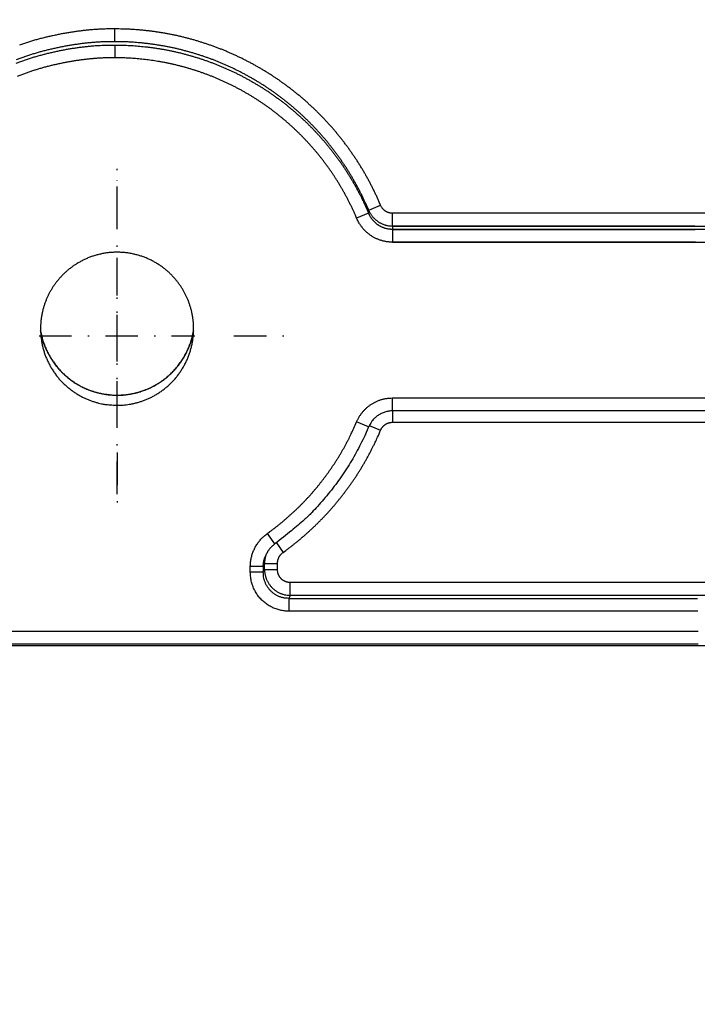
# Model space of a CAD drawing. Extents: x 18 to 2072, y 28 to 1457.
# Drawn here: x 1556 to 1609, y 442 to 517 of the extents above; entities that cross this region are included whole.
import ezdxf

# ---------------------------------------------------------------- set-up
doc = ezdxf.new("R2010")
doc.units = 0
doc.header["$LTSCALE"] = 5
doc.linetypes.add('STRICHPUNKT', pattern=[1, 0.5, -0.25, 0, -0.25])
doc.layers.add('MITTE', color=1, linetype='STRICHPUNKT')
doc.layers.add('SICHTBAR', color=7, linetype='CONTINUOUS', lineweight=30)

msp = doc.modelspace()

# ---------------------------------------------------------------- linework, layer by layer
at = {"layer": 'MITTE'}
for p, q in [((1563.967, 502.034), (1563.967, 505.928)), ((1563.967, 480.839), (1563.967, 505.013)), ((1563.967, 487.034), (1563.967, 499.034)), ((1557.967, 493.034), (1569.967, 493.034)), ((1572.967, 493.034), (1576.861, 493.034)), ((1563.967, 484.034), (1563.967, 480.14))]:
    msp.add_line(p, q, dxfattribs=at)
at = {"layer": 'SICHTBAR'}
for p, q in [((1583.35, 502.692), (1584.267, 503.079)), ((1583.336, 502.474), (1582.418, 502.087)), ((1585.184, 501.483), (1585.184, 502.465)), ((1608.466, 502.465), (1585.184, 502.465)), ((1608.466, 501.483), (1585.184, 501.483)), ((1585.168, 501.224), (1608.49, 501.224)), ((1626.412, 501.224), (1585.168, 501.224)), ((1585.168, 501.224), (1585.168, 500.243)), ((1608.529, 500.243), (1585.168, 500.243)), ((1585.168, 500.243), (1626.412, 500.243)), ((1585.178, 488.242), (1608.605, 488.242)), ((1585.178, 488.242), (1626.402, 488.242)), ((1585.178, 487.242), (1585.178, 488.242)), ((1608.584, 487.242), (1585.178, 487.242)), ((1626.402, 487.242), (1585.186, 487.242)), ((1585.186, 487.242), (1585.186, 486.368)), ((1583.335, 486.004), (1582.414, 486.393)), ((1585.186, 486.368), (1608.567, 486.368)), ((1585.186, 486.368), (1626.395, 486.368)), ((1583.388, 486.122), (1584.264, 485.752)), ((1576.128, 476.996), (1575.548, 477.81)), ((1576.237, 477.074), (1576.759, 476.346)), ((1574.229, 474.82), (1574.229, 475.247)), ((1575.226, 475.246), (1574.229, 475.246)), ((1575.226, 474.82), (1574.229, 474.82)), ((1575.226, 475.247), (1575.226, 474.82)), ((1575.226, 474.82), (1575.326, 475.019)), ((1575.326, 475.493), (1576.322, 475.493)), ((1575.326, 475.019), (1575.326, 475.493)), ((1575.326, 475.019), (1576.322, 475.019)), ((1576.322, 475.019), (1576.322, 475.493)), ((1608.645, 474.019), (1577.311, 474.019)), ((1634.367, 474.019), (1577.311, 474.019)), ((1577.311, 473.035), (1577.311, 474.019)), ((1577.311, 473.035), (1577.195, 472.805)), ((1577.195, 472.805), (1608.668, 472.805)), ((1577.195, 472.805), (1577.195, 471.82)), ((1608.645, 473.035), (1577.311, 473.035)), ((1634.367, 473.035), (1608.645, 473.035)), ((1608.708, 471.82), (1577.195, 471.82)), ((1464.003, 470.267), (1608.718, 470.267)), ((1608.718, 469.267), (1464.003, 469.267)), ((1464.003, 469.18), (1795.907, 469.18))]:
    msp.add_line(p, q, dxfattribs=at)
for points in [[(1453.596, 517.062, 0), (1452.311, 517.084, 0), (1451.032, 517.106, 0), (1449.759, 517.128, 0), (1448.493, 517.15, 0), (1447.235, 517.171, 0), (1445.984, 517.192, 0), (1444.742, 517.214, 0), (1443.509, 517.235, 0), (1442.285, 517.256, 0), (1441.072, 517.276, 0), (1439.87, 517.297, 0), (1438.679, 517.317, 0), (1437.501, 517.337, 0), (1436.335, 517.357, 0), (1435.183, 517.377, 0), (1434.044, 517.396, 0), (1432.92, 517.416, 0), (1431.81, 517.435, 0), (1430.716, 517.453, 0), (1429.637, 517.472, 0), (1428.575, 517.49, 0), (1427.529, 517.508, 0), (1426.501, 517.525, 0), (1425.491, 517.542, 0), (1424.5, 517.559, 0), (1423.526, 517.576, 0), (1422.573, 517.592, 0), (1421.638, 517.608, 0), (1420.724, 517.624, 0), (1419.83, 517.639, 0.000001)], [(1464.003, 516.885), (1462.696, 516.907, 0), (1461.389, 516.929, 0), (1460.084, 516.952, 0), (1458.78, 516.974, 0), (1457.479, 516.996, 0), (1456.18, 517.018, 0), (1454.886, 517.04)], [(1462.704, 516.415, 0), (1461.407, 516.437, 0), (1460.11, 516.459, 0), (1458.815, 516.482, 0), (1457.523, 516.504, 0), (1456.234, 516.526, 0), (1454.948, 516.548, 0), (1453.667, 516.57, 0), (1452.391, 516.592, 0), (1451.12, 516.614, 0), (1449.856, 516.636, 0), (1448.598, 516.658, 0), (1447.348, 516.679, 0), (1446.106, 516.701, 0), (1444.872, 516.722, 0), (1443.648, 516.743, 0), (1442.433, 516.764, 0), (1441.228, 516.785, 0), (1440.034, 516.805, 0), (1438.851, 516.825, 0), (1437.681, 516.846, 0), (1436.523, 516.866, 0), (1435.378, 516.885, 0), (1434.247, 516.905, 0), (1433.13, 516.924, 0), (1432.028, 516.943, 0), (1430.941, 516.962, 0), (1429.869, 516.98, 0), (1428.814, 516.998, 0), (1427.776, 517.016, 0), (1426.755, 517.034, 0), (1425.752, 517.051, 0), (1424.767, 517.068, 0), (1423.8, 517.085, 0), (1422.853, 517.101, 0), (1421.925, 517.117, 0), (1421.017, 517.132, 0)], [(1865.123, 585.472), (1865.184, 589.502, 0.000028), (1865.244, 593.532, 0.000031), (1865.304, 597.562, 0.000028), (1865.364, 601.592, 0.000021), (1865.423, 605.622, 0.000015), (1865.483, 609.652, 0.00001), (1865.542, 613.683, 0.000005), (1865.601, 617.713, -0.000001), (1865.66, 621.744, -0.000006), (1865.719, 625.775, -0.000011), (1865.778, 629.805, -0.000016), (1865.838, 633.836, -0.000024), (1865.898, 637.867, -0.000032), (1865.959, 641.898, -0.000041), (1866.021, 645.93, -0.000053), (1866.083, 649.961, -0.000071), (1866.147, 653.993, -0.000076), (1866.212, 658.025, -0.000068), (1866.278, 662.056, -0.000052), (1866.345, 666.086, -0.000024), (1866.412, 670.116, 0.000017), (1866.477, 674.144, 0.000083)], [(1868.479, 585.397), (1868.568, 589.428, 0.000075), (1868.656, 593.459, 0.000078), (1868.743, 597.49, 0.000075), (1868.828, 601.521, 0.000066), (1868.913, 605.553, 0.000059), (1868.996, 609.584, 0.000052), (1869.079, 613.615, 0.000046), (1869.161, 617.646, 0.000039), (1869.243, 621.677, 0.000033), (1869.324, 625.708, 0.000026), (1869.405, 629.74, 0.000019), (1869.485, 633.771, 0.00001), (1869.566, 637.802, 0.000001), (1869.646, 641.833, -0.00001), (1869.727, 645.864, -0.000025), (1869.808, 649.896, -0.000046), (1869.89, 653.927, -0.000051), (1869.973, 657.958, -0.000039), (1870.056, 661.989, -0.000017), (1870.14, 666.02, 0.000021), (1870.222, 670.051, 0.000071), (1870.303, 674.083, 0.000147), (1870.381, 678.114, 0.000205)], [(1653.311, 526.57, 0.000002), (1657.178, 526.649, -0.000013)], [(1664.88, 526.805, -0.000002), (1668.716, 526.883, 0.000013)], [(1533.571, 524.29, 0.000014), (1537.644, 524.363, 0.000015), (1541.714, 524.436, 0.000015), (1545.78, 524.509, 0.000016), (1549.842, 524.582, 0.000017), (1553.9, 524.656, 0.000018), (1557.953, 524.729, 0.000019), (1562.002, 524.803, 0.00002), (1566.046, 524.877, 0.000021), (1570.085, 524.952, 0.000021), (1574.118, 525.026, 0.000021), (1578.146, 525.101, 0.000022), (1582.168, 525.176, 0.000022), (1586.185, 525.252, 0.000022), (1590.195, 525.327, 0.000023), (1594.198, 525.403, 0.000023), (1598.195, 525.479, 0.000023), (1602.185, 525.555, 0.000024), (1606.167, 525.632, 0.000024), (1610.143, 525.709, 0.000025), (1614.11, 525.786, 0.000025), (1618.07, 525.863, 0.000026), (1622.021, 525.941, 0.000026)], [(1563.793, 516.664), (1563.467, 516.664, 0.004173), (1563.142, 516.659, 0.004213), (1562.816, 516.647, 0.004176), (1562.491, 516.631, 0.004056), (1562.167, 516.609, 0.003969), (1561.842, 516.582, 0.003891), (1561.518, 516.55, 0.003819), (1561.195, 516.513, 0.003736), (1560.872, 516.472, 0.003661), (1560.55, 516.425, 0.003576), (1560.229, 516.374, 0.003504), (1559.908, 516.319, 0.003423), (1559.588, 516.259, 0.003342), (1559.269, 516.195, 0.00324), (1558.951, 516.127, 0.003179), (1558.633, 516.055, 0.003144), (1558.317, 515.979, 0.003294), (1558.001, 515.898, 0.003668), (1557.687, 515.813, 0.003917), (1557.375, 515.722, 0.004103), (1557.064, 515.626, 0.004118), (1556.754, 515.526, 0.003965), (1556.446, 515.42, 0.003883)], [(1563.79, 515.683), (1563.791, 515.702, 0.001827), (1563.791, 515.729, 0.000996), (1563.791, 515.763, 0.000585), (1563.791, 515.805, 0.000362), (1563.791, 515.853, 0.000239), (1563.792, 515.906, 0.000167), (1563.792, 515.964, 0.000127), (1563.792, 516.029, 0.000094), (1563.792, 516.1, 0.000061), (1563.792, 516.17, 0.000041), (1563.792, 516.235, 0.000032), (1563.792, 516.325, 0), (1563.792, 516.471, -0.000003), (1563.793, 516.664, 0.000001)], [(1584.267, 503.079), (1584.16, 503.328, 0.003001), (1584.05, 503.576, 0.002999), (1583.937, 503.823, 0.003001), (1583.821, 504.068, 0.003012), (1583.702, 504.312, 0.003021), (1583.58, 504.554, 0.00303), (1583.456, 504.795, 0.003038), (1583.328, 505.034, 0.003048), (1583.197, 505.272, 0.003058), (1583.064, 505.508, 0.003072), (1582.927, 505.742, 0.003079), (1582.788, 505.975, 0.003082), (1582.645, 506.205, 0.003074), (1582.5, 506.435, 0.003053), (1582.352, 506.662, 0.00304), (1582.202, 506.887, 0.003032), (1582.048, 507.111, 0.003024), (1581.892, 507.333, 0.003013), (1581.733, 507.553, 0.003006), (1581.572, 507.77, 0.002999), (1581.408, 507.986, 0.00299), (1581.241, 508.2, 0.002975), (1581.072, 508.412, 0.002978), (1580.9, 508.622, 0.002999), (1580.726, 508.83, 0.003022), (1580.549, 509.036, 0.003052), (1580.37, 509.239, 0.003064), (1580.188, 509.441, 0.003061), (1580.004, 509.64, 0.003064), (1579.817, 509.836, 0.003073), (1579.628, 510.031, 0.003077), (1579.437, 510.223, 0.003078), (1579.243, 510.412, 0.003091), (1579.047, 510.6, 0.00312), (1578.848, 510.784, 0.003099), (1578.647, 510.967, 0.003023), (1578.444, 511.146, 0.002962), (1578.239, 511.324, 0.002899), (1578.032, 511.499, 0.002892), (1577.823, 511.672, 0.002939), (1577.612, 511.842, 0.002969), (1577.399, 512.009, 0.002989), (1577.183, 512.174, 0.003011), (1576.966, 512.337, 0.003042), (1576.747, 512.496, 0.003064), (1576.526, 512.653, 0.003081), (1576.303, 512.808, 0.003119), (1576.078, 512.959, 0.003188), (1575.851, 513.107, 0.003203), (1575.622, 513.253, 0.003169), (1575.391, 513.396, 0.003116), (1575.159, 513.535, 0.003032), (1574.925, 513.672, 0.00296), (1574.689, 513.806, 0.002882), (1574.452, 513.938, 0.00286), (1574.213, 514.067, 0.002888), (1573.973, 514.193, 0.002919), (1573.732, 514.316, 0.002959), (1573.489, 514.436, 0.002995), (1573.244, 514.553, 0.003034), (1572.998, 514.667, 0.003066), (1572.751, 514.778, 0.003099), (1572.502, 514.886, 0.00313), (1572.252, 514.991, 0.003167), (1572.001, 515.093, 0.003193), (1571.748, 515.192, 0.003214), (1571.494, 515.287, 0.00318), (1571.239, 515.379, 0.003082), (1570.983, 515.468, 0.002991), (1570.725, 515.553, 0.002884), (1570.467, 515.636, 0.002827), (1570.208, 515.716, 0.002805), (1569.948, 515.793, 0.002847), (1569.687, 515.867, 0.002965), (1569.425, 515.938, 0.003023), (1569.163, 516.006, 0.003038), (1568.899, 516.07, 0.003098), (1568.635, 516.131, 0.003221), (1568.37, 516.188, 0.003269), (1568.104, 516.243, 0.003252), (1567.838, 516.293, 0.003192), (1567.571, 516.34, 0.003077), (1567.303, 516.384, 0.003005), (1567.035, 516.425, 0.002941), (1566.766, 516.463, 0.002801), (1566.498, 516.498, 0.002606), (1566.23, 516.529, 0.002938), (1565.958, 516.558, 0.003631), (1565.68, 516.583, 0.002764), (1565.418, 516.605, 0.000854), (1565.181, 516.623, 0.004073), (1564.877, 516.639, 0.007264), (1564.407, 516.653, 0.003568), (1563.793, 516.664, 0.001877)], [(1556.192, 514.021, -0.003752), (1556.483, 514.131, -0.003818), (1556.776, 514.237, -0.003865), (1557.071, 514.338, -0.003904), (1557.367, 514.434, -0.003988), (1557.665, 514.525, -0.004148), (1557.965, 514.612, -0.004128), (1558.265, 514.693, -0.003921), (1558.566, 514.77, -0.003658), (1558.867, 514.842, -0.003256), (1559.168, 514.911, -0.003093), (1559.469, 514.975, -0.00311), (1559.772, 515.036, -0.003201), (1560.076, 515.093, -0.003393), (1560.381, 515.145, -0.003368), (1560.686, 515.194, -0.00319), (1560.99, 515.238, -0.003643), (1561.301, 515.278, -0.004533), (1561.619, 515.314, -0.003439), (1561.919, 515.344, -0.001017), (1562.19, 515.37, -0.005144), (1562.54, 515.391, -0.009249), (1563.081, 515.409, -0.004533), (1563.79, 515.424, -0.002374)], [(1563.79, 515.683), (1563.482, 515.683, 0.00419), (1563.173, 515.677, 0.004218), (1562.864, 515.667, 0.004176), (1562.555, 515.651, 0.00406), (1562.246, 515.63, 0.003973), (1561.936, 515.605, 0.003895), (1561.627, 515.574, 0.003823), (1561.319, 515.539, 0.003741), (1561.01, 515.499, 0.003667), (1560.702, 515.455, 0.003584), (1560.394, 515.406, 0.003509), (1560.086, 515.353, 0.003427), (1559.779, 515.296, 0.003346), (1559.473, 515.234, 0.003248), (1559.167, 515.169, 0.00318), (1558.862, 515.099, 0.00314), (1558.559, 515.026, 0.003297), (1558.257, 514.949, 0.003674), (1557.958, 514.868, 0.00393), (1557.66, 514.781, 0.004118), (1557.364, 514.69, 0.004131), (1557.07, 514.594, 0.003972), (1556.776, 514.494, 0.003885), (1556.485, 514.388, 0.003855), (1556.194, 514.278, 0.003815)], [(1563.79, 515.424), (1563.79, 515.404, 0.002225), (1563.79, 515.377, 0.001211), (1563.789, 515.343, 0.000714), (1563.789, 515.302, 0.000448), (1563.789, 515.254, 0.0003), (1563.789, 515.201, 0.000212), (1563.788, 515.142, 0.000167), (1563.788, 515.078, 0.000133), (1563.788, 515.006, 0.000086), (1563.788, 514.937, 0.000049), (1563.788, 514.871, 0.000064), (1563.788, 514.781, 0.000049), (1563.788, 514.636, 0.000019), (1563.788, 514.442, 0.000012)], [(1583.35, 502.692), (1583.247, 502.93, 0.002994), (1583.142, 503.167, 0.002993), (1583.034, 503.403, 0.002997), (1582.924, 503.637, 0.00301), (1582.81, 503.87, 0.003019), (1582.694, 504.102, 0.003029), (1582.575, 504.332, 0.003037), (1582.453, 504.56, 0.003047), (1582.328, 504.787, 0.003057), (1582.201, 505.013, 0.003069), (1582.071, 505.237, 0.003077), (1581.938, 505.459, 0.003081), (1581.802, 505.679, 0.003075), (1581.664, 505.898, 0.003055), (1581.522, 506.116, 0.003042), (1581.378, 506.331, 0.003032), (1581.232, 506.545, 0.003022), (1581.083, 506.757, 0.003012), (1580.931, 506.968, 0.003004), (1580.777, 507.176, 0.002996), (1580.62, 507.383, 0.002988), (1580.461, 507.587, 0.002978), (1580.3, 507.79, 0.002977), (1580.136, 507.991, 0.002989), (1579.969, 508.19, 0.003009), (1579.801, 508.386, 0.003039), (1579.63, 508.581, 0.003057), (1579.457, 508.773, 0.003064), (1579.281, 508.963, 0.003072), (1579.103, 509.15, 0.003084), (1578.923, 509.336, 0.00309), (1578.74, 509.52, 0.00309), (1578.555, 509.701, 0.003103), (1578.368, 509.88, 0.00313), (1578.178, 510.057, 0.003102), (1577.986, 510.232, 0.00302), (1577.791, 510.404, 0.002957), (1577.595, 510.574, 0.002898), (1577.397, 510.742, 0.002894), (1577.197, 510.907, 0.00294), (1576.995, 511.07, 0.002969), (1576.791, 511.231, 0.00299), (1576.585, 511.388, 0.003013), (1576.378, 511.544, 0.003044), (1576.169, 511.696, 0.003065), (1575.957, 511.846, 0.003083), (1575.745, 511.994, 0.003121), (1575.53, 512.138, 0.003187), (1575.313, 512.28, 0.003205), (1575.095, 512.419, 0.003175), (1574.875, 512.555, 0.003126), (1574.653, 512.689, 0.003044), (1574.429, 512.82, 0.002966), (1574.204, 512.949, 0.002884), (1573.977, 513.075, 0.002859), (1573.748, 513.198, 0.002889), (1573.518, 513.319, 0.002923), (1573.287, 513.437, 0.002962), (1573.054, 513.552, 0.002996), (1572.821, 513.664, 0.003036), (1572.586, 513.773, 0.003069), (1572.349, 513.88, 0.003103), (1572.112, 513.983, 0.003132), (1571.874, 514.083, 0.003166), (1571.634, 514.18, 0.003199), (1571.393, 514.274, 0.003228), (1571.151, 514.365, 0.003193), (1570.907, 514.453, 0.00309), (1570.662, 514.538, 0.00299), (1570.415, 514.62, 0.002881), (1570.168, 514.7, 0.002827), (1569.919, 514.777, 0.002811), (1569.67, 514.85, 0.002856), (1569.42, 514.921, 0.002968), (1569.17, 514.989, 0.003026), (1568.919, 515.054, 0.003044), (1568.668, 515.115, 0.003103), (1568.415, 515.173, 0.003219), (1568.163, 515.228, 0.00327), (1567.91, 515.28, 0.00326), (1567.656, 515.328, 0.003206), (1567.401, 515.373, 0.003095), (1567.145, 515.415, 0.003012), (1566.888, 515.454, 0.002939), (1566.63, 515.49, 0.002796), (1566.372, 515.524, 0.00261), (1566.116, 515.554, 0.002946), (1565.856, 515.581, 0.003631), (1565.59, 515.606, 0.002766), (1565.339, 515.626, 0.000865), (1565.113, 515.644, 0.004069), (1564.823, 515.659, 0.007258), (1564.375, 515.672, 0.003574), (1563.79, 515.683, 0.001884)], [(1563.79, 515.424), (1564.05, 515.423, -0.003306), (1564.31, 515.418, -0.003344), (1564.57, 515.411, -0.003321), (1564.829, 515.399, -0.003228), (1565.088, 515.385, -0.003161), (1565.346, 515.367, -0.0031), (1565.604, 515.346, -0.003047), (1565.861, 515.322, -0.002984), (1566.118, 515.295, -0.00292), (1566.374, 515.265, -0.002839), (1566.63, 515.232, -0.002806), (1566.885, 515.196, -0.0028), (1567.14, 515.157, -0.002852), (1567.395, 515.115, -0.002981), (1567.651, 515.07, -0.00308), (1567.906, 515.022, -0.003191), (1568.16, 514.971, -0.003257), (1568.413, 514.916, -0.003289), (1568.666, 514.857, -0.003244), (1568.918, 514.796, -0.0031), (1569.168, 514.732, -0.00303), (1569.418, 514.664, -0.003019), (1569.666, 514.594, -0.002955), (1569.914, 514.521, -0.002821), (1570.16, 514.445, -0.002777), (1570.406, 514.366, -0.002807), (1570.651, 514.285, -0.002871), (1570.895, 514.2, -0.002982), (1571.138, 514.113, -0.003072), (1571.381, 514.022, -0.003176), (1571.623, 513.928, -0.003214), (1571.863, 513.831, -0.003204), (1572.102, 513.731, -0.003184), (1572.34, 513.628, -0.003137), (1572.576, 513.522, -0.003101), (1572.811, 513.413, -0.003066), (1573.045, 513.301, -0.003033), (1573.276, 513.187, -0.00299), (1573.507, 513.07, -0.002951), (1573.736, 512.95, -0.002906), (1573.963, 512.828, -0.002876), (1574.188, 512.703, -0.002845), (1574.413, 512.576, -0.002864), (1574.636, 512.445, -0.002943), (1574.858, 512.312, -0.003017), (1575.079, 512.176, -0.003114), (1575.298, 512.037, -0.003177), (1575.515, 511.896, -0.003221), (1575.73, 511.751, -0.003207), (1575.943, 511.604, -0.003129), (1576.154, 511.454, -0.003086), (1576.364, 511.302, -0.003068), (1576.571, 511.147, -0.003045), (1576.777, 510.99, -0.003011), (1576.98, 510.831, -0.002987), (1577.182, 510.669, -0.002966), (1577.381, 510.504, -0.002933), (1577.578, 510.338, -0.002881), (1577.774, 510.169, -0.002892), (1577.967, 509.998, -0.002961), (1578.158, 509.825, -0.003026), (1578.348, 509.649, -0.003106), (1578.535, 509.471, -0.003122), (1578.72, 509.29, -0.003087), (1578.903, 509.106, -0.003072), (1579.084, 508.921, -0.003072), (1579.263, 508.733, -0.003069), (1579.439, 508.543, -0.003063), (1579.613, 508.351, -0.003067), (1579.785, 508.156, -0.003081), (1579.954, 507.96, -0.003074), (1580.12, 507.762, -0.00304), (1580.284, 507.562, -0.003012), (1580.446, 507.36, -0.002979), (1580.605, 507.156, -0.002973), (1580.762, 506.95, -0.002993), (1580.916, 506.742, -0.003005), (1581.067, 506.533, -0.00301), (1581.216, 506.321, -0.00302), (1581.363, 506.108, -0.003037), (1581.507, 505.893, -0.003038), (1581.648, 505.676, -0.003026), (1581.787, 505.458, -0.003065), (1581.923, 505.237, -0.003151), (1582.056, 505.015, -0.003073), (1582.186, 504.791, -0.002873), (1582.313, 504.568, -0.003157), (1582.439, 504.339, -0.003732), (1582.564, 504.103, -0.002832), (1582.68, 503.881, -0.000992), (1582.784, 503.679, -0.003958), (1582.91, 503.417, -0.006774), (1583.097, 503.01, -0.003313), (1583.336, 502.474, -0.001758)], [(1563.788, 514.442), (1563.492, 514.442, 0.004225), (1563.196, 514.437, 0.004269), (1562.9, 514.427, 0.004227), (1562.604, 514.412, 0.004095), (1562.309, 514.392, 0.003998), (1562.014, 514.367, 0.003911), (1561.72, 514.338, 0.003831), (1561.425, 514.304, 0.003737), (1561.132, 514.266, 0.003654), (1560.839, 514.224, 0.003561), (1560.546, 514.177, 0.003482), (1560.255, 514.127, 0.003398), (1559.964, 514.072, 0.003312), (1559.674, 514.014, 0.003203), (1559.384, 513.952, 0.003135), (1559.096, 513.887, 0.00309), (1558.808, 513.818, 0.003252), (1558.521, 513.745, 0.003661), (1558.235, 513.667, 0.003936), (1557.951, 513.585, 0.004144), (1557.668, 513.498, 0.004162), (1557.387, 513.406, 0.003996), (1557.107, 513.31, 0.003906), (1556.828, 513.21, 0.00387), (1556.551, 513.105, 0.003824), (1556.276, 512.996, 0.003757)], [(1582.418, 502.087), (1582.321, 502.314, 0.003006), (1582.221, 502.539, 0.003003), (1582.118, 502.764, 0.003007), (1582.013, 502.987, 0.003019), (1581.904, 503.208, 0.003029), (1581.794, 503.429, 0.003038), (1581.68, 503.648, 0.003047), (1581.564, 503.866, 0.003058), (1581.445, 504.082, 0.003069), (1581.324, 504.297, 0.003084), (1581.199, 504.51, 0.003091), (1581.073, 504.722, 0.003094), (1580.943, 504.932, 0.003085), (1580.811, 505.14, 0.003062), (1580.677, 505.347, 0.003048), (1580.54, 505.552, 0.003039), (1580.4, 505.756, 0.00303), (1580.258, 505.957, 0.003018), (1580.113, 506.157, 0.003009), (1579.967, 506.356, 0.003002), (1579.817, 506.552, 0.002991), (1579.666, 506.747, 0.002975), (1579.512, 506.94, 0.002978), (1579.356, 507.131, 0.003001), (1579.197, 507.32, 0.003026), (1579.036, 507.507, 0.00306), (1578.873, 507.692, 0.003073), (1578.708, 507.875, 0.003069), (1578.54, 508.056, 0.003072), (1578.37, 508.235, 0.003081), (1578.198, 508.412, 0.003085), (1578.024, 508.587, 0.003086), (1577.847, 508.759, 0.0031), (1577.669, 508.929, 0.003132), (1577.488, 509.097, 0.003108), (1577.305, 509.263, 0.003022), (1577.121, 509.427, 0.002955), (1576.934, 509.588, 0.00289), (1576.745, 509.747, 0.002884), (1576.555, 509.904, 0.002934), (1576.363, 510.059, 0.002966), (1576.169, 510.211, 0.002988), (1575.973, 510.361, 0.003013), (1575.775, 510.509, 0.003046), (1575.576, 510.654, 0.00307), (1575.375, 510.797, 0.003088), (1575.172, 510.937, 0.00313), (1574.967, 511.075, 0.003206), (1574.76, 511.21, 0.003222), (1574.552, 511.342, 0.003183), (1574.342, 511.472, 0.003123), (1574.131, 511.599, 0.003029), (1573.918, 511.723, 0.00295), (1573.703, 511.845, 0.002866), (1573.487, 511.965, 0.002843), (1573.27, 512.082, 0.002876), (1573.051, 512.196, 0.00291), (1572.832, 512.308, 0.002954), (1572.61, 512.418, 0.002992), (1572.388, 512.524, 0.003035), (1572.164, 512.628, 0.00307), (1571.939, 512.729, 0.003105), (1571.713, 512.827, 0.00314), (1571.485, 512.923, 0.003183), (1571.256, 513.015, 0.00321), (1571.026, 513.104, 0.003229), (1570.795, 513.191, 0.003189), (1570.563, 513.274, 0.00308), (1570.33, 513.355, 0.002981), (1570.096, 513.433, 0.002867), (1569.861, 513.508, 0.002806), (1569.625, 513.581, 0.002784), (1569.388, 513.651, 0.00283), (1569.151, 513.718, 0.002958), (1568.913, 513.783, 0.003022), (1568.674, 513.844, 0.003037), (1568.434, 513.903, 0.003104), (1568.194, 513.958, 0.00324), (1567.953, 514.01, 0.003292), (1567.711, 514.059, 0.003271), (1567.468, 514.105, 0.003204), (1567.225, 514.148, 0.003077), (1566.982, 514.188, 0.002994), (1566.738, 514.225, 0.002917), (1566.493, 514.259, 0.002774), (1566.249, 514.291, 0.002585), (1566.006, 514.32, 0.002921), (1565.758, 514.345, 0.003623), (1565.505, 514.368, 0.002758), (1565.267, 514.388, 0.000843), (1565.051, 514.405, 0.004082), (1564.774, 514.419, 0.007302), (1564.347, 514.431, 0.003588), (1563.788, 514.442, 0.001886)], [(1585.184, 502.465), (1585.135, 502.466, -0.012348), (1585.087, 502.47, -0.012466), (1585.038, 502.476, -0.012387), (1584.99, 502.485, -0.012221), (1584.943, 502.496, -0.012139), (1584.896, 502.509, -0.012093), (1584.85, 502.524, -0.012087), (1584.804, 502.542, -0.012125), (1584.76, 502.562, -0.012152), (1584.716, 502.584, -0.01218), (1584.674, 502.608, -0.012376), (1584.633, 502.634, -0.012731), (1584.593, 502.662, -0.012367), (1584.555, 502.692, -0.011405), (1584.519, 502.724, -0.012359), (1584.483, 502.758, -0.014522), (1584.449, 502.795, -0.011029), (1584.418, 502.83, -0.003855), (1584.391, 502.863, -0.015307), (1584.36, 502.908, -0.026576), (1584.318, 502.981, -0.013039), (1584.267, 503.079, -0.006866)], [(1585.168, 500.243), (1585.059, 500.245, -0.009228), (1584.949, 500.251, -0.009266), (1584.84, 500.261, -0.009244), (1584.731, 500.275, -0.009214), (1584.623, 500.294, -0.009212), (1584.516, 500.316, -0.009224), (1584.409, 500.342, -0.009246), (1584.304, 500.372, -0.009286), (1584.2, 500.406, -0.00928), (1584.097, 500.444, -0.009222), (1583.996, 500.486, -0.009185), (1583.896, 500.531, -0.009161), (1583.798, 500.58, -0.009143), (1583.702, 500.633, -0.009124), (1583.608, 500.689, -0.009162), (1583.516, 500.749, -0.009264), (1583.426, 500.812, -0.009266), (1583.339, 500.878, -0.009176), (1583.254, 500.947, -0.009187), (1583.172, 501.02, -0.009261), (1583.092, 501.096, -0.008939), (1583.015, 501.174, -0.008309), (1582.942, 501.254, -0.009106), (1582.87, 501.338, -0.010802), (1582.801, 501.428, -0.008204), (1582.737, 501.513, -0.002814), (1582.681, 501.591, -0.011533), (1582.617, 501.697, -0.020038), (1582.528, 501.864, -0.009825), (1582.418, 502.087, -0.005184)], [(1583.336, 502.474), (1583.337, 502.488, -0.000017), (1583.338, 502.501, -0.000018), (1583.339, 502.515, -0.000017), (1583.339, 502.529, -0.000013), (1583.34, 502.542, -0.000011), (1583.341, 502.556, -0.000009), (1583.342, 502.569, -0.000006), (1583.343, 502.583, -0.000002), (1583.344, 502.597, -0.000002), (1583.344, 502.61, -0.000005), (1583.345, 502.622, 0.000005), (1583.346, 502.637, 0.000019), (1583.348, 502.661, 0.00001), (1583.35, 502.692, 0.000005)], [(1585.168, 501.224), (1585.095, 501.226, -0.009401), (1585.022, 501.23, -0.00944), (1584.949, 501.237, -0.009417), (1584.877, 501.246, -0.009384), (1584.805, 501.259, -0.009378), (1584.733, 501.274, -0.009386), (1584.662, 501.291, -0.009404), (1584.592, 501.312, -0.00944), (1584.523, 501.335, -0.009426), (1584.454, 501.36, -0.009361), (1584.387, 501.389, -0.009316), (1584.32, 501.419, -0.009284), (1584.255, 501.453, -0.009256), (1584.191, 501.488, -0.009228), (1584.128, 501.526, -0.009257), (1584.067, 501.567, -0.00935), (1584.007, 501.609, -0.009341), (1583.949, 501.654, -0.00924), (1583.892, 501.701, -0.009239), (1583.838, 501.75, -0.009302), (1583.785, 501.802, -0.008968), (1583.733, 501.855, -0.008326), (1583.684, 501.909, -0.009113), (1583.637, 501.966, -0.010797), (1583.591, 502.027, -0.008188), (1583.548, 502.085, -0.002806), (1583.511, 502.138, -0.011495), (1583.468, 502.209, -0.019926), (1583.409, 502.323, -0.00975), (1583.336, 502.474, -0.00514)], [(1583.35, 502.692), (1583.39, 502.604, 0.012004), (1583.434, 502.519, 0.012074), (1583.483, 502.436, 0.011997), (1583.535, 502.356, 0.011883), (1583.592, 502.277, 0.011831), (1583.652, 502.202, 0.01181), (1583.715, 502.129, 0.011825), (1583.782, 502.06, 0.011892), (1583.853, 501.993, 0.01193), (1583.926, 501.931, 0.011961), (1584.003, 501.871, 0.012182), (1584.082, 501.816, 0.012599), (1584.164, 501.764, 0.012279), (1584.249, 501.717, 0.011373), (1584.335, 501.674, 0.012376), (1584.425, 501.635, 0.01459), (1584.519, 501.6, 0.011069), (1584.608, 501.57, 0.003795), (1584.69, 501.544, 0.015491), (1584.797, 501.522, 0.027085), (1584.964, 501.502, 0.013295), (1585.184, 501.484, 0.006987)], [(1626.396, 502.465), (1625.711, 502.465, 0.000001), (1625.025, 502.465, 0.000001), (1624.34, 502.465, 0.000001), (1623.655, 502.465, 0.000001), (1622.968, 502.465, 0.000001), (1622.284, 502.465, 0.000001), (1621.604, 502.465, 0.000001), (1620.913, 502.465, 0.000001), (1620.206, 502.465, 0.000001), (1619.543, 502.465, 0), (1618.942, 502.465, 0.000001), (1618.172, 502.465, 0.000002), (1616.985, 502.465, 0.000001), (1585.184, 502.464, 0)], [(1585.184, 501.484), (1585.183, 501.467, -0.000001), (1585.182, 501.451, 0), (1585.181, 501.435, -0.000001), (1585.18, 501.419, -0.000004), (1585.179, 501.402, -0.000005), (1585.178, 501.386, -0.000006), (1585.177, 501.37, -0.000009), (1585.176, 501.354, -0.000014), (1585.175, 501.337, -0.000011), (1585.174, 501.321, -0.000001), (1585.173, 501.307, -0.000021), (1585.172, 501.289, -0.000043), (1585.17, 501.261, -0.000022), (1585.168, 501.224, -0.000011)], [(1585.184, 501.484), (1616.116, 501.483, 0.000001), (1616.801, 501.483, 0.000001), (1617.486, 501.483, 0.000001), (1618.172, 501.483, 0.000001), (1618.859, 501.483, 0.000001), (1619.543, 501.483, 0.000001), (1620.222, 501.483, 0.000001), (1620.913, 501.483, 0.000001), (1621.62, 501.483, 0.000001), (1622.284, 501.483, 0), (1622.884, 501.483, 0.000001), (1623.655, 501.483, 0.000001), (1624.842, 501.483, 0.000001), (1626.396, 501.484, 0)], [(1563.967, 487.675), (1564.196, 487.677, 0.011694), (1564.429, 487.691, 0.011348), (1564.664, 487.715, 0.010988), (1564.903, 487.75, 0.010663), (1565.144, 487.796, 0.010177), (1565.389, 487.853, 0.009535), (1565.637, 487.92, 0.009406), (1565.887, 487.999, 0.009948), (1566.138, 488.089, 0.010933), (1566.388, 488.193, 0.012774), (1566.635, 488.311, 0.013183), (1566.879, 488.444, 0.012272), (1567.119, 488.59, 0.011646), (1567.355, 488.748, 0.011364), (1567.586, 488.919, 0.011259), (1567.811, 489.102, 0.011267), (1568.03, 489.298, 0.011868), (1568.241, 489.506, 0.013465), (1568.439, 489.726, 0.013974), (1568.627, 489.957, 0.013328), (1568.803, 490.2, 0.012604), (1568.968, 490.452, 0.01197), (1569.12, 490.71, 0.011883), (1569.259, 490.975, 0.011992), (1569.385, 491.247, 0.012235), (1569.497, 491.524, 0.012939), (1569.593, 491.804, 0.013404), (1569.674, 492.089, 0.013408), (1569.74, 492.377, 0.012736), (1569.791, 492.665, 0.011559), (1569.828, 492.951, 0.011448), (1569.851, 493.235, 0.011955), (1569.861, 493.517, 0.01195), (1569.857, 493.795, 0.011517), (1569.841, 494.069, 0.011689), (1569.812, 494.339, 0.012243), (1569.77, 494.604, 0.011819), (1569.717, 494.863, 0.01046), (1569.655, 495.114, 0.010319), (1569.584, 495.357, 0.011053), (1569.503, 495.591, 0.010978), (1569.415, 495.818, 0.009885), (1569.32, 496.037, 0.009566), (1569.218, 496.247, 0.009914), (1569.11, 496.45, 0.010307), (1568.994, 496.647, 0.010244), (1568.868, 496.841, 0.009672), (1568.734, 497.034, 0.008914), (1568.589, 497.226, 0.009238), (1568.434, 497.416, 0.010843), (1568.267, 497.602, 0.011351), (1568.089, 497.784, 0.010997), (1567.898, 497.962, 0.010862), (1567.696, 498.134, 0.011289), (1567.484, 498.299, 0.011396), (1567.262, 498.456, 0.011151), (1567.029, 498.605, 0.011246), (1566.787, 498.746, 0.011888), (1566.535, 498.875, 0.012221), (1566.275, 498.993, 0.012299), (1566.005, 499.1, 0.012196), (1565.727, 499.195, 0.012217), (1565.444, 499.276, 0.01237), (1565.155, 499.343, 0.012619), (1564.862, 499.395, 0.012632), (1564.566, 499.433, 0.012491), (1564.267, 499.456, 0.01255), (1563.968, 499.464, 0.012803), (1563.668, 499.456, 0.012766), (1563.368, 499.433, 0.012485), (1563.071, 499.395, 0.012442), (1562.778, 499.343, 0.012653), (1562.489, 499.275, 0.012718), (1562.206, 499.195, 0.012467), (1561.93, 499.1, 0.012265), (1561.66, 498.994, 0.01212), (1561.4, 498.875, 0.012132), (1561.148, 498.746, 0.012078), (1560.905, 498.605, 0.01183), (1560.671, 498.456, 0.011385), (1560.449, 498.299, 0.011406), (1560.237, 498.134, 0.011609), (1560.037, 497.962, 0.011375), (1559.847, 497.784, 0.010656), (1559.668, 497.602, 0.010625), (1559.501, 497.416, 0.011019), (1559.345, 497.226, 0.010672), (1559.199, 497.034, 0.009461), (1559.064, 496.841, 0.009353), (1558.939, 496.647, 0.010084), (1558.824, 496.451, 0.01047), (1558.717, 496.249, 0.010041), (1558.616, 496.038, 0.009392), (1558.519, 495.818, 0.009076), (1558.429, 495.59, 0.009655), (1558.348, 495.354, 0.011393), (1558.276, 495.111, 0.011876), (1558.216, 494.862, 0.011253), (1558.165, 494.605, 0.010694), (1558.124, 494.341, 0.010192), (1558.094, 494.07, 0.010725), (1558.076, 493.795, 0.012751), (1558.073, 493.517, 0.013161), (1558.084, 493.236, 0.011874), (1558.108, 492.953, 0.011067), (1558.145, 492.666, 0.010618), (1558.195, 492.377, 0.011073), (1558.259, 492.088, 0.012986), (1558.34, 491.803, 0.014083), (1558.436, 491.523, 0.014231), (1558.549, 491.247, 0.013512), (1558.676, 490.976, 0.012046), (1558.815, 490.712, 0.011366), (1558.967, 490.453, 0.011079), (1559.131, 490.201, 0.011388), (1559.307, 489.957, 0.012716), (1559.494, 489.724, 0.013867), (1559.693, 489.504, 0.014745), (1559.903, 489.298, 0.014062), (1560.123, 489.103, 0.011811), (1560.349, 488.921, 0.010762), (1560.58, 488.749, 0.010425), (1560.815, 488.59, 0.010731), (1561.055, 488.443, 0.011788), (1561.299, 488.31, 0.012555), (1561.545, 488.191, 0.013163), (1561.793, 488.088, 0.01357), (1562.046, 487.998, 0.013048), (1562.303, 487.919, 0.009187), (1562.544, 487.852, 0.002557), (1562.76, 487.797, 0.011718), (1563.03, 487.749, 0.023612), (1563.438, 487.709, 0.01241), (1563.967, 487.675, 0.006661)], [(1563.967, 488.436), (1563.875, 488.435, -0.004827), (1563.783, 488.436, -0.004832), (1563.69, 488.439, -0.004785), (1563.598, 488.444, -0.004679), (1563.505, 488.45, -0.00459), (1563.412, 488.458, -0.004506), (1563.319, 488.468, -0.004418), (1563.225, 488.48, -0.004318), (1563.132, 488.493, -0.004228), (1563.038, 488.508, -0.004138), (1562.944, 488.525, -0.004029), (1562.849, 488.543, -0.003898), (1562.755, 488.563, -0.003775), (1562.66, 488.584, -0.003644), (1562.566, 488.606, -0.003553), (1562.471, 488.63, -0.00348), (1562.377, 488.656, -0.003416), (1562.282, 488.682, -0.003335), (1562.188, 488.711, -0.003259), (1562.094, 488.74, -0.003255), (1562.001, 488.77, -0.003467), (1561.91, 488.801, -0.003912), (1561.822, 488.833, -0.004304), (1561.735, 488.867, -0.004556), (1561.649, 488.901, -0.00469), (1561.563, 488.938, -0.004776), (1561.478, 488.976, -0.004711), (1561.394, 489.016, -0.00455), (1561.309, 489.058, -0.004441), (1561.226, 489.101, -0.004343), (1561.143, 489.145, -0.004245), (1561.06, 489.192, -0.004138), (1560.978, 489.24, -0.004041), (1560.896, 489.289, -0.003939), (1560.815, 489.34, -0.003843), (1560.734, 489.392, -0.003735), (1560.654, 489.445, -0.003651), (1560.574, 489.5, -0.003584), (1560.495, 489.557, -0.003544), (1560.416, 489.614, -0.003529), (1560.339, 489.673, -0.003514), (1560.261, 489.732, -0.003477), (1560.185, 489.793, -0.003421), (1560.11, 489.855, -0.003389), (1560.035, 489.918, -0.003506), (1559.963, 489.981, -0.003763), (1559.892, 490.045, -0.004005), (1559.823, 490.109, -0.004219), (1559.755, 490.174, -0.004409), (1559.689, 490.24, -0.004614), (1559.624, 490.307, -0.004668), (1559.56, 490.376, -0.004594), (1559.498, 490.445, -0.004514), (1559.436, 490.516, -0.004418), (1559.376, 490.588, -0.004331), (1559.317, 490.662, -0.004235), (1559.259, 490.736, -0.004142), (1559.201, 490.812, -0.004037), (1559.145, 490.889, -0.003939), (1559.09, 490.967, -0.003834), (1559.036, 491.047, -0.003727), (1558.983, 491.127, -0.003603), (1558.931, 491.209, -0.003516), (1558.879, 491.291, -0.003476), (1558.829, 491.375, -0.003486), (1558.78, 491.458, -0.003533), (1558.733, 491.543, -0.003573), (1558.686, 491.628, -0.003621), (1558.641, 491.714, -0.003672), (1558.598, 491.8, -0.003734), (1558.556, 491.886, -0.003801), (1558.515, 491.973, -0.003883), (1558.476, 492.06, -0.003957), (1558.438, 492.147, -0.004035), (1558.402, 492.235, -0.004149), (1558.368, 492.323, -0.004294), (1558.335, 492.41, -0.004233), (1558.304, 492.498, -0.003995), (1558.275, 492.586, -0.004452), (1558.247, 492.675, -0.005326), (1558.22, 492.768, -0.004041), (1558.196, 492.855, -0.001452), (1558.174, 492.934, -0.005628), (1558.15, 493.038, -0.0092), (1558.117, 493.202, -0.004347), (1558.075, 493.419, -0.002283)], [(1558.075, 493.411), (1558.144, 493.069, 0.014789), (1558.232, 492.732, 0.014979), (1558.341, 492.402, 0.01488), (1558.469, 492.078, 0.014673), (1558.616, 491.762, 0.01453), (1558.781, 491.455, 0.01437), (1558.964, 491.158, 0.014296), (1559.163, 490.871, 0.014301), (1559.379, 490.597, 0.014299), (1559.609, 490.336, 0.014298), (1559.855, 490.088, 0.014542), (1560.115, 489.856, 0.015033), (1560.389, 489.639, 0.014666), (1560.673, 489.439, 0.013588), (1560.967, 489.256, 0.014785), (1561.277, 489.09, 0.017467), (1561.604, 488.941, 0.013276), (1561.917, 488.812, 0.004498), (1562.204, 488.704, 0.018655), (1562.584, 488.61, 0.032983), (1563.18, 488.524, 0.016209), (1563.968, 488.448, 0.008477)], [(1569.859, 493.411), (1569.84, 493.307, -0.004222), (1569.82, 493.203, -0.004245), (1569.798, 493.1, -0.004307), (1569.774, 492.998, -0.004416), (1569.748, 492.897, -0.004489), (1569.721, 492.797, -0.004516), (1569.692, 492.697, -0.004538), (1569.661, 492.598, -0.004558), (1569.629, 492.5, -0.004565), (1569.594, 492.402, -0.004559), (1569.558, 492.305, -0.004533), (1569.52, 492.209, -0.004485), (1569.48, 492.112, -0.004408), (1569.438, 492.016, -0.004309), (1569.395, 491.921, -0.004247), (1569.349, 491.826, -0.004216), (1569.302, 491.731, -0.004186), (1569.254, 491.637, -0.004156), (1569.204, 491.544, -0.004134), (1569.152, 491.452, -0.004118), (1569.098, 491.361, -0.004112), (1569.044, 491.27, -0.004112), (1568.987, 491.18, -0.00411), (1568.929, 491.092, -0.004114), (1568.87, 491.005, -0.004159), (1568.81, 490.918, -0.004236), (1568.748, 490.834, -0.004307), (1568.686, 490.75, -0.00438), (1568.621, 490.668, -0.004449), (1568.556, 490.587, -0.004524), (1568.489, 490.508, -0.004583), (1568.421, 490.43, -0.004641), (1568.351, 490.353, -0.004714), (1568.28, 490.278, -0.004795), (1568.207, 490.204, -0.004777), (1568.133, 490.131, -0.004663), (1568.057, 490.059, -0.004535), (1567.979, 489.988, -0.004408), (1567.9, 489.918, -0.004305), (1567.82, 489.85, -0.004201), (1567.738, 489.783, -0.004116), (1567.655, 489.717, -0.004035), (1567.571, 489.652, -0.003971), (1567.486, 489.589, -0.003909), (1567.4, 489.527, -0.003955), (1567.313, 489.466, -0.004117), (1567.226, 489.408, -0.004209), (1567.137, 489.35, -0.004248), (1567.048, 489.295, -0.004298), (1566.958, 489.241, -0.004366), (1566.868, 489.189, -0.004429), (1566.776, 489.139, -0.004497), (1566.684, 489.09, -0.004564), (1566.591, 489.043, -0.004638), (1566.498, 488.998, -0.004711), (1566.404, 488.955, -0.004799), (1566.31, 488.914, -0.004926), (1566.214, 488.875, -0.00508), (1566.118, 488.838, -0.004979), (1566.02, 488.802, -0.004588), (1565.921, 488.768, -0.004198), (1565.82, 488.735, -0.003797), (1565.717, 488.703, -0.003627), (1565.614, 488.672, -0.003729), (1565.51, 488.643, -0.003842), (1565.407, 488.616, -0.003895), (1565.304, 488.591, -0.004009), (1565.201, 488.568, -0.00421), (1565.097, 488.546, -0.004187), (1564.994, 488.526, -0.003993), (1564.891, 488.508, -0.004521), (1564.787, 488.492, -0.00554), (1564.681, 488.478, -0.004243), (1564.581, 488.466, -0.001369), (1564.491, 488.456, -0.006209), (1564.376, 488.447, -0.011094), (1564.199, 488.441, -0.005503), (1563.967, 488.436, -0.002915)], [(1563.968, 488.448), (1564.158, 488.449, 0.009112), (1564.348, 488.458, 0.009368), (1564.537, 488.473, 0.009145), (1564.725, 488.496, 0.008428), (1564.913, 488.524, 0.007943), (1565.1, 488.558, 0.007554), (1565.285, 488.598, 0.00736), (1565.47, 488.644, 0.007318), (1565.652, 488.694, 0.007375), (1565.834, 488.751, 0.007545), (1566.013, 488.812, 0.007689), (1566.191, 488.88, 0.007844), (1566.366, 488.953, 0.007968), (1566.539, 489.031, 0.008091), (1566.709, 489.115, 0.008112), (1566.876, 489.205, 0.00804), (1567.04, 489.3, 0.007995), (1567.202, 489.4, 0.007965), (1567.36, 489.505, 0.007943), (1567.514, 489.616, 0.007927), (1567.665, 489.731, 0.00792), (1567.813, 489.851, 0.00792), (1567.956, 489.975, 0.007935), (1568.096, 490.105, 0.007969), (1568.231, 490.238, 0.007973), (1568.361, 490.376, 0.007948), (1568.488, 490.518, 0.007921), (1568.61, 490.663, 0.007879), (1568.727, 490.813, 0.007824), (1568.839, 490.966, 0.007749), (1568.946, 491.123, 0.007796), (1569.049, 491.283, 0.007939), (1569.147, 491.446, 0.00771), (1569.239, 491.612, 0.007199), (1569.326, 491.779, 0.007958), (1569.408, 491.952, 0.009534), (1569.485, 492.132, 0.007244), (1569.555, 492.302, 0.002423), (1569.615, 492.457, 0.010314), (1569.68, 492.661, 0.018031), (1569.762, 492.979, 0.008836), (1569.859, 493.399, 0.004657)], [(1563.968, 488.448), (1563.968, 488.448, 0.001099), (1563.968, 488.448, 0.003625), (1563.968, 488.449, 0.102381), (1563.968, 488.448, 0.019912), (1563.968, 488.448, 0.002684), (1563.968, 488.448, 0.00114), (1563.968, 488.447, 0.000903), (1563.968, 488.446, 0.000916), (1563.968, 488.445, 0.000463), (1563.968, 488.444, -0.000051), (1563.967, 488.444, 0.00082), (1563.967, 488.442, 0.001252), (1563.967, 488.439, 0.00047), (1563.967, 488.436, 0.000203)], [(1582.414, 486.393), (1582.458, 486.494, -0.009031), (1582.507, 486.592, -0.00908), (1582.559, 486.69, -0.009043), (1582.614, 486.785, -0.008964), (1582.673, 486.878, -0.008922), (1582.735, 486.969, -0.008897), (1582.8, 487.058, -0.008884), (1582.869, 487.144, -0.008882), (1582.94, 487.228, -0.008893), (1583.014, 487.309, -0.00892), (1583.092, 487.388, -0.008955), (1583.172, 487.463, -0.009005), (1583.255, 487.536, -0.009068), (1583.34, 487.606, -0.00916), (1583.428, 487.672, -0.009225), (1583.518, 487.735, -0.009272), (1583.61, 487.795, -0.009224), (1583.705, 487.851, -0.009079), (1583.802, 487.903, -0.00912), (1583.9, 487.953, -0.009314), (1584.001, 487.998, -0.009071), (1584.102, 488.04, -0.008498), (1584.205, 488.078, -0.009399), (1584.31, 488.112, -0.011246), (1584.42, 488.142, -0.00858), (1584.523, 488.168, -0.002988), (1584.617, 488.19, -0.01197), (1584.739, 488.209, -0.020676), (1584.929, 488.226, -0.010124), (1585.178, 488.242, -0.005345)], [(1585.178, 487.242), (1585.03, 487.237, 0.019145), (1584.884, 487.221, 0.019607), (1584.74, 487.193, 0.019506), (1584.599, 487.154, 0.019113), (1584.461, 487.105, 0.018225), (1584.326, 487.046, 0.016801), (1584.197, 486.979, 0.018179), (1584.072, 486.9, 0.021485), (1583.951, 486.809, 0.01635), (1583.84, 486.719, 0.005418), (1583.743, 486.633, 0.023082), (1583.637, 486.507, 0.04163), (1583.5, 486.294, 0.020507), (1583.335, 486.004, 0.010631)], [(1575.548, 477.81), (1575.736, 477.946, 0.002995), (1575.923, 478.084, 0.003012), (1576.107, 478.224, 0.002996), (1576.291, 478.367, 0.002946), (1576.472, 478.511, 0.00291), (1576.652, 478.658, 0.002877), (1576.829, 478.807, 0.002847), (1577.006, 478.957, 0.002813), (1577.18, 479.11, 0.00278), (1577.353, 479.265, 0.002739), (1577.524, 479.421, 0.002719), (1577.694, 479.579, 0.002713), (1577.861, 479.74, 0.002745), (1578.027, 479.902, 0.002824), (1578.191, 480.066, 0.002868), (1578.353, 480.231, 0.00289), (1578.514, 480.399, 0.002956), (1578.672, 480.569, 0.003082), (1578.828, 480.74, 0.003129), (1578.981, 480.914, 0.003108), (1579.133, 481.089, 0.00306), (1579.283, 481.267, 0.002973), (1579.43, 481.446, 0.002855), (1579.575, 481.626, 0.002677), (1579.719, 481.809, 0.00258), (1579.86, 481.992, 0.002538), (1580, 482.177, 0.002555), (1580.138, 482.364, 0.002634), (1580.274, 482.552, 0.00269), (1580.407, 482.741, 0.002737), (1580.539, 482.932, 0.002788), (1580.669, 483.125, 0.002853), (1580.796, 483.319, 0.002894), (1580.921, 483.514, 0.002924), (1581.043, 483.711, 0.003011), (1581.163, 483.909, 0.003163), (1581.281, 484.11, 0.003111), (1581.396, 484.31, 0.002906), (1581.508, 484.511, 0.003146), (1581.619, 484.717, 0.00363), (1581.729, 484.929, 0.002749), (1581.832, 485.129, 0.00103), (1581.923, 485.311, 0.003716), (1582.035, 485.546, 0.006175), (1582.201, 485.912, 0.003006), (1582.414, 486.393, 0.001604)], [(1584.264, 485.752), (1584.284, 485.797, -0.011974), (1584.307, 485.84, -0.01207), (1584.331, 485.883, -0.012008), (1584.357, 485.924, -0.011894), (1584.386, 485.964, -0.01185), (1584.416, 486.002, -0.011836), (1584.448, 486.039, -0.01186), (1584.482, 486.075, -0.011934), (1584.517, 486.109, -0.011982), (1584.554, 486.141, -0.012024), (1584.592, 486.171, -0.012256), (1584.632, 486.199, -0.012679), (1584.674, 486.225, -0.012369), (1584.716, 486.249, -0.011466), (1584.759, 486.271, -0.012492), (1584.804, 486.291, -0.014751), (1584.852, 486.309, -0.011205), (1584.896, 486.324, -0.003843), (1584.937, 486.337, -0.015698), (1584.991, 486.348, -0.027476), (1585.075, 486.359, -0.013494), (1585.186, 486.368, -0.007092)], [(1583.335, 486.004), (1583.041, 485.335, -0.008768), (1582.724, 484.678, -0.008761), (1582.384, 484.033, -0.008792), (1582.021, 483.399, -0.008868), (1581.635, 482.777, -0.00857), (1581.23, 482.171, -0.007974), (1580.808, 481.582, -0.008748), (1580.357, 481, -0.010389), (1579.872, 480.425, -0.00789), (1579.406, 479.892, -0.002704), (1578.974, 479.419, -0.011101), (1578.38, 478.852, -0.01927), (1577.418, 478.034, -0.009441), (1576.128, 476.996, -0.004982)], [(1576.759, 476.346), (1576.965, 476.495, 0.002968), (1577.168, 476.647, 0.002983), (1577.37, 476.801, 0.002969), (1577.57, 476.957, 0.002923), (1577.768, 477.116, 0.002889), (1577.965, 477.277, 0.002858), (1578.159, 477.44, 0.002831), (1578.352, 477.605, 0.002799), (1578.542, 477.773, 0.002768), (1578.731, 477.943, 0.002729), (1578.918, 478.114, 0.002712), (1579.103, 478.288, 0.002711), (1579.287, 478.464, 0.002744), (1579.468, 478.642, 0.002819), (1579.647, 478.822, 0.00286), (1579.824, 479.003, 0.002877), (1579.999, 479.187, 0.002937), (1580.172, 479.373, 0.003053), (1580.342, 479.562, 0.003095), (1580.51, 479.752, 0.003071), (1580.676, 479.944, 0.00302), (1580.839, 480.138, 0.002928), (1581, 480.335, 0.002818), (1581.159, 480.533, 0.002663), (1581.316, 480.732, 0.002582), (1581.471, 480.933, 0.002554), (1581.624, 481.136, 0.002572), (1581.774, 481.341, 0.002641), (1581.923, 481.547, 0.002691), (1582.069, 481.754, 0.002734), (1582.213, 481.963, 0.00278), (1582.354, 482.174, 0.002839), (1582.493, 482.387, 0.002876), (1582.63, 482.601, 0.002902), (1582.764, 482.816, 0.002982), (1582.895, 483.033, 0.003123), (1583.024, 483.253, 0.003067), (1583.15, 483.473, 0.002863), (1583.272, 483.693, 0.003103), (1583.393, 483.918, 0.00359), (1583.515, 484.15, 0.00272), (1583.627, 484.369, 0.001012), (1583.727, 484.568, 0.00369), (1583.849, 484.825, 0.006153), (1584.031, 485.226, 0.002997), (1584.264, 485.752, 0.001598)], [(1574.229, 475.246), (1574.233, 475.396, -0.011791), (1574.244, 475.545, -0.011875), (1574.262, 475.694, -0.011827), (1574.287, 475.841, -0.011748), (1574.319, 475.988, -0.011688), (1574.357, 476.132, -0.011616), (1574.403, 476.275, -0.01173), (1574.455, 476.415, -0.012013), (1574.514, 476.553, -0.011759), (1574.579, 476.688, -0.011108), (1574.649, 476.819, -0.012211), (1574.728, 476.947, -0.014404), (1574.816, 477.074, -0.010945), (1574.901, 477.192, -0.003786), (1574.982, 477.296, -0.015277), (1575.097, 477.418, -0.02662), (1575.289, 477.592, -0.013061), (1575.548, 477.81, -0.006872)], [(1576.128, 476.996), (1576.067, 476.951, 0.008928), (1576.008, 476.904, 0.008918), (1575.951, 476.854, 0.008951), (1575.895, 476.803, 0.009034), (1575.841, 476.75, 0.008734), (1575.79, 476.695, 0.008129), (1575.74, 476.638, 0.008925), (1575.692, 476.579, 0.010612), (1575.645, 476.517, 0.00806), (1575.603, 476.457, 0.00275), (1575.565, 476.403, 0.01136), (1575.522, 476.329, 0.019753), (1575.462, 476.213, 0.009678), (1575.389, 476.058, 0.005104)], [(1576.322, 475.493), (1576.323, 475.543, -0.011781), (1576.327, 475.592, -0.011855), (1576.333, 475.642, -0.011799), (1576.341, 475.691, -0.011714), (1576.352, 475.739, -0.011649), (1576.364, 475.787, -0.011575), (1576.379, 475.835, -0.011686), (1576.397, 475.881, -0.011968), (1576.416, 475.927, -0.011716), (1576.438, 475.972, -0.01107), (1576.461, 476.016, -0.012172), (1576.487, 476.058, -0.014362), (1576.516, 476.101, -0.010913), (1576.545, 476.14, -0.003774), (1576.572, 476.174, -0.015235), (1576.61, 476.215, -0.02655), (1576.673, 476.273, -0.013028), (1576.759, 476.346, -0.006854)], [(1575.226, 475.246), (1575.227, 475.298, -0.005981), (1575.229, 475.35, -0.00595), (1575.233, 475.402, -0.005977), (1575.237, 475.454, -0.006055), (1575.244, 475.506, -0.00586), (1575.251, 475.558, -0.005457), (1575.259, 475.609, -0.005997), (1575.269, 475.66, -0.007125), (1575.281, 475.713, -0.005406), (1575.292, 475.762, -0.001858), (1575.303, 475.807, -0.007603), (1575.32, 475.863, -0.013118), (1575.349, 475.948, -0.006417), (1575.39, 476.06, -0.003394)], [(1575.436, 476.166), (1575.423, 476.125, 0.005287), (1575.41, 476.085, 0.005253), (1575.398, 476.043, 0.00529), (1575.387, 476.002, 0.005391), (1575.377, 475.96, 0.005237), (1575.368, 475.919, 0.004888), (1575.36, 475.877, 0.005397), (1575.352, 475.834, 0.006446), (1575.346, 475.791, 0.004895), (1575.34, 475.75, 0.001661), (1575.336, 475.712, 0.00693), (1575.332, 475.664, 0.012007), (1575.329, 475.59, 0.005876), (1575.326, 475.493, 0.003106)], [(1577.195, 471.82), (1577.028, 471.825, -0.013921), (1576.861, 471.839, -0.014032), (1576.695, 471.863, -0.013988), (1576.531, 471.896, -0.013969), (1576.369, 471.938, -0.014044), (1576.209, 471.989, -0.014182), (1576.053, 472.049, -0.014246), (1575.901, 472.118, -0.014261), (1575.753, 472.196, -0.014205), (1575.609, 472.282, -0.014067), (1575.47, 472.376, -0.014023), (1575.337, 472.477, -0.01406), (1575.21, 472.586, -0.014084), (1575.089, 472.702, -0.014109), (1574.975, 472.825, -0.014199), (1574.869, 472.954, -0.014312), (1574.769, 473.089, -0.013839), (1574.678, 473.229, -0.012896), (1574.594, 473.372, -0.014142), (1574.518, 473.523, -0.016831), (1574.451, 473.682, -0.012931), (1574.393, 473.833, -0.004756), (1574.344, 473.972, -0.017843), (1574.302, 474.155, -0.030501), (1574.264, 474.442, -0.01493), (1574.229, 474.82, -0.007871)], [(1575.326, 475.493), (1575.32, 475.478, -0.000073), (1575.313, 475.462, -0.000075), (1575.307, 475.447, -0.000073), (1575.301, 475.431, -0.000066), (1575.295, 475.416, -0.000059), (1575.288, 475.4, -0.000052), (1575.282, 475.385, -0.00005), (1575.276, 475.37, -0.000048), (1575.269, 475.354, -0.000036), (1575.263, 475.339, -0.000022), (1575.258, 475.325, -0.000033), (1575.251, 475.308, -0.000033), (1575.24, 475.281, -0.000014), (1575.226, 475.246, -0.000009)], [(1577.195, 472.805), (1577.083, 472.808, -0.014101), (1576.972, 472.816, -0.014237), (1576.861, 472.832, -0.014211), (1576.751, 472.853, -0.014204), (1576.643, 472.881, -0.014291), (1576.536, 472.914, -0.014439), (1576.432, 472.954, -0.01451), (1576.33, 473, -0.014528), (1576.232, 473.052, -0.014471), (1576.136, 473.109, -0.014328), (1576.044, 473.172, -0.014277), (1575.955, 473.24, -0.014306), (1575.871, 473.313, -0.014317), (1575.79, 473.391, -0.014327), (1575.715, 473.474, -0.014399), (1575.644, 473.56, -0.014493), (1575.578, 473.651, -0.01399), (1575.517, 473.745, -0.013015), (1575.462, 473.842, -0.014247), (1575.412, 473.944, -0.016921), (1575.368, 474.051, -0.012968), (1575.33, 474.153, -0.004758), (1575.298, 474.247, -0.017856), (1575.271, 474.371, -0.030417), (1575.247, 474.564, -0.01484), (1575.226, 474.82, -0.007812)], [(1575.326, 475.019), (1575.33, 474.909, 0.013606), (1575.34, 474.8, 0.013648), (1575.356, 474.691, 0.013614), (1575.378, 474.583, 0.013677), (1575.406, 474.476, 0.013766), (1575.439, 474.371, 0.013868), (1575.479, 474.268, 0.013852), (1575.524, 474.166, 0.013744), (1575.575, 474.068, 0.013685), (1575.632, 473.972, 0.013668), (1575.693, 473.88, 0.013716), (1575.76, 473.791, 0.013845), (1575.831, 473.706, 0.013912), (1575.907, 473.625, 0.013952), (1575.988, 473.548, 0.014035), (1576.073, 473.476, 0.014135), (1576.162, 473.408, 0.013676), (1576.254, 473.346, 0.012776), (1576.349, 473.289, 0.014057), (1576.449, 473.237, 0.016792), (1576.554, 473.191, 0.012939), (1576.655, 473.15, 0.004816), (1576.747, 473.117, 0.018137), (1576.869, 473.087, 0.03099), (1577.059, 473.06, 0.015208), (1577.311, 473.035, 0.008026)], [(1577.311, 474.019), (1577.255, 474.021, -0.013911), (1577.199, 474.026, -0.013988), (1577.144, 474.034, -0.01395), (1577.089, 474.045, -0.013995), (1577.035, 474.059, -0.014116), (1576.982, 474.076, -0.01429), (1576.93, 474.096, -0.014312), (1576.879, 474.119, -0.01419), (1576.83, 474.145, -0.014097), (1576.782, 474.173, -0.014008), (1576.736, 474.205, -0.013988), (1576.691, 474.239, -0.01403), (1576.649, 474.275, -0.014077), (1576.609, 474.314, -0.014149), (1576.571, 474.354, -0.014264), (1576.535, 474.397, -0.014386), (1576.502, 474.442, -0.013892), (1576.471, 474.489, -0.012897), (1576.444, 474.537, -0.014083), (1576.418, 474.587, -0.016694), (1576.396, 474.64, -0.012816), (1576.376, 474.691, -0.004743), (1576.36, 474.737, -0.017922), (1576.346, 474.798, -0.030602), (1576.334, 474.893, -0.014981), (1576.322, 475.019, -0.007902)]]:
    msp.add_lwpolyline(points, format="xyb", dxfattribs=at)

doc.saveas('drawing.dxf')
